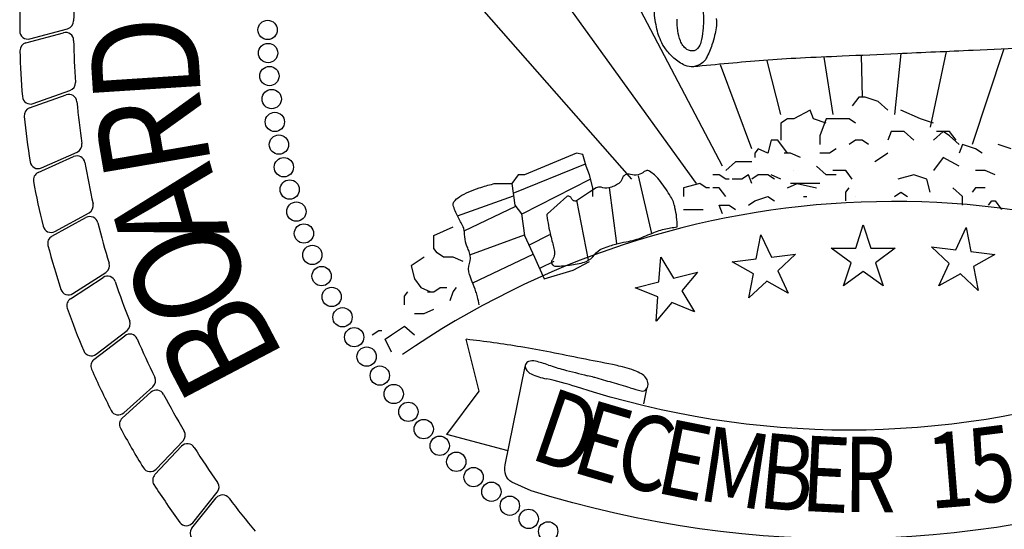
# Model space of a CAD drawing. Extents: x 23.5 to 40.5, y -33.7 to -22.7.
# Drawn here: x 35.5 to 36.2, y -33.2 to -32.8 of the extents above; entities that cross this region are included whole.
import ezdxf

# ---------------------------------------------------------------- set-up
doc = ezdxf.new("R2010")
doc.units = 0
doc.header["$LTSCALE"] = 0.3
doc.header["$MEASUREMENT"] = 0
doc.layers.get('0').update_dxf_attribs({"linetype": 'CONTINUOUS'})
doc.layers.add('BASEMAP', color=2, linetype='CONTINUOUS')
doc.styles.add('PANROMAN', font='par_____.pfb', dxfattribs={"width": 0.8, "height": 0.2})

# ---------------------------------------------------------------- blocks, each defined once
blk = doc.blocks.new('*E28')
at = {"layer": 'BASEMAP', "color": 1}
blk.add_lwpolyline([(-0.9419, -0.5674, -0.010031), (-0.8075, -0.5815, -0.007084), (-0.7348, -0.5913, -0.000276), (-0.5826, -0.614, -0.005877), (-0.5755, -0.6151, -0.00624), (-0.5585, -0.6183, -0.004614), (-0.5357, -0.6231, -0.026458), (-0.5273, -0.6254, -0.013778), (-0.5118, -0.6311, -0.102448), (-0.5011, -0.638, -0.126759), (-0.4958, -0.647, -0.282519), (-0.4991, -0.6587, -0.243587), (-0.5124, -0.6624, -0.003565), (-0.5394, -0.6566, 0.002181), (-0.5835, -0.647, 0.000013), (-0.626, -0.6379, 0.000325), (-0.6277, -0.6375, 0.00621), (-0.6438, -0.6343, -0.001693), (-0.7029, -0.6231, -0.015318), (-0.74, -0.6147, 0.017722), (-0.7721, -0.6077, 0.10488), (-0.7889, -0.6081, 0.199729), (-0.7962, -0.6135, 0.310261), (-0.7957, -0.6218, 0.149887), (-0.7826, -0.6311, 0.040509), (-0.7449, -0.6401, -0.020797), (-0.6711, -0.6549, -0.002717)], format="xyb", dxfattribs=at)

msp = doc.modelspace()

# ---------------------------------------------------------------- linework, layer by layer
at = {"color": 1}
for p, q in [((36.05727, -32.96886, 0.05), (36.06234, -32.95326, 0.05)), ((36.06234, -32.95326, 0.05), (36.06741, -32.96886, 0.05)), ((35.99064, -32.97603, 0.05), (35.99377, -32.95993, 0.05)), ((35.99377, -32.95993, 0.05), (36.00071, -32.9748, 0.05)), ((36.12427, -32.96986, 0.05), (36.1312, -32.955, 0.05)), ((36.1312, -32.955, 0.05), (36.13433, -32.9711, 0.05)), ((36.00071, -32.9748, 0.05), (36.01699, -32.9728, 0.05)), ((36.01699, -32.9728, 0.05), (36.00499, -32.98399, 0.05)), ((36.04086, -32.96886, 0.05), (36.05727, -32.96886, 0.05)), ((36.05413, -32.97851, 0.05), (36.04086, -32.96886, 0.05)), ((36.06741, -32.96886, 0.05), (36.08381, -32.96886, 0.05)), ((36.08381, -32.96886, 0.05), (36.07054, -32.97851, 0.05)), ((36.10799, -32.96786, 0.05), (36.12427, -32.96986, 0.05)), ((36.11999, -32.97905, 0.05), (36.10799, -32.96786, 0.05)), ((36.13433, -32.9711, 0.05), (36.15062, -32.9731, 0.05)), ((36.15062, -32.9731, 0.05), (36.13627, -32.98105, 0.05)), ((35.92539, -32.99127, 0.05), (35.92653, -32.9749, 0.05)), ((35.92653, -32.9749, 0.05), (35.93522, -32.98882, 0.05)), ((35.97436, -32.97803, 0.05), (35.99064, -32.97603, 0.05)), ((35.98871, -32.98599, 0.05), (35.97436, -32.97803, 0.05)), ((36.04906, -32.99411, 0.05), (36.05413, -32.97851, 0.05)), ((36.07054, -32.97851, 0.05), (36.07561, -32.99411, 0.05)), ((36.11305, -32.99392, 0.05), (36.11999, -32.97905, 0.05)), ((35.93522, -32.98882, 0.05), (35.95114, -32.98485, 0.05)), ((35.95114, -32.98485, 0.05), (35.9406, -32.99742, 0.05)), ((35.98558, -33.00209, 0.05), (35.98871, -32.98599, 0.05)), ((36.00499, -32.98399, 0.05), (36.01192, -32.99886, 0.05)), ((36.06234, -32.98447, 0.05), (36.04906, -32.99411, 0.05)), ((36.07561, -32.99411, 0.05), (36.06234, -32.98447, 0.05)), ((36.1274, -32.98597, 0.05), (36.11305, -32.99392, 0.05)), ((36.1394, -32.99716, 0.05), (36.1274, -32.98597, 0.05)), ((36.13627, -32.98105, 0.05), (36.1394, -32.99716, 0.05)), ((35.90947, -32.99524, 0.05), (35.92539, -32.99127, 0.05)), ((35.99758, -32.9909, 0.05), (35.98558, -33.00209, 0.05)), ((36.01192, -32.99886, 0.05), (35.99758, -32.9909, 0.05)), ((35.92468, -33.00139, 0.05), (35.90947, -32.99524, 0.05)), ((35.9406, -32.99742, 0.05), (35.94929, -33.01133, 0.05)), ((35.92353, -33.01775, 0.05), (35.92468, -33.00139, 0.05)), ((35.93408, -33.00518, 0.05), (35.92353, -33.01775, 0.05)), ((35.94929, -33.01133, 0.05), (35.93408, -33.00518, 0.05))]:
    msp.add_line(p, q, dxfattribs=at)
at = {"layer": 'BASEMAP', "color": 1}
for p, q in [((35.90711, -32.92263, 0.05), (35.69836, -32.68509, 0.05)), ((35.96799, -32.91394, 0.05), (35.89607, -32.7769, 0.05)), ((35.95059, -32.92553, 0.05), (35.86167, -32.80236, 0.05)), ((35.50368, -32.82859, 0.05), (35.529, -32.82182, 0.05)), ((35.50103, -32.8313, 0.05), (35.5262, -32.82448, 0.05)), ((36.15658, -32.83535, 0.05), (36.13542, -32.89945, 0.05)), ((36.03597, -32.84082, 0.05), (36.04192, -32.87918, 0.05)), ((36.06093, -32.83971, 0.05), (36.06149, -32.86759, 0.05)), ((36.08762, -32.83852, 0.05), (36.08324, -32.87918, 0.05)), ((36.11789, -32.83713, 0.05), (36.10715, -32.88787, 0.05)), ((35.98756, -32.90235, 0.05), (35.96661, -32.84612, 0.05)), ((36.00713, -32.87918, 0.05), (35.99787, -32.84344, 0.05)), ((35.50343, -32.87488, 0.05), (35.52798, -32.86611, 0.05)), ((35.50585, -32.87197, 0.05), (35.53057, -32.86323, 0.05)), ((36.05932, -32.86759, 0.05), (36.05497, -32.87338, 0.05)), ((36.06367, -32.86759, 0.05), (36.05932, -32.86759, 0.05)), ((36.07236, -32.87049, 0.05), (36.06367, -32.86759, 0.05)), ((36.07889, -32.87628, 0.05), (36.07236, -32.87049, 0.05)), ((36.0267, -32.87628, 0.05), (36.01583, -32.88207, 0.05)), ((36.02887, -32.88207, 0.05), (36.0267, -32.87628, 0.05)), ((36.10063, -32.88207, 0.05), (36.08758, -32.87628, 0.05)), ((36.01148, -32.88207, 0.05), (36.00713, -32.88497, 0.05)), ((36.00713, -32.88497, 0.05), (36.00713, -32.89656, 0.05)), ((36.01583, -32.88207, 0.05), (36.01148, -32.88207, 0.05)), ((36.03757, -32.88497, 0.05), (36.02887, -32.88207, 0.05)), ((36.03757, -32.88207, 0.05), (36.03322, -32.89366, 0.05)), ((36.0441, -32.88207, 0.05), (36.03757, -32.88207, 0.05)), ((36.05279, -32.88207, 0.05), (36.0441, -32.88207, 0.05)), ((36.05714, -32.88497, 0.05), (36.05279, -32.88207, 0.05)), ((36.10933, -32.88497, 0.05), (36.10063, -32.88207, 0.05)), ((36.03322, -32.89366, 0.05), (36.03322, -32.89945, 0.05)), ((36.08106, -32.89076, 0.05), (36.07889, -32.89656, 0.05)), ((36.08976, -32.89076, 0.05), (36.08106, -32.89076, 0.05)), ((36.09628, -32.89656, 0.05), (36.08976, -32.89076, 0.05)), ((36.11585, -32.89076, 0.05), (36.10933, -32.89656, 0.05)), ((36.1202, -32.89076, 0.05), (36.1115, -32.89076, 0.05)), ((36.1202, -32.89366, 0.05), (36.11585, -32.89076, 0.05)), ((36.12455, -32.89656, 0.05), (36.1202, -32.89076, 0.05)), ((36.12672, -32.89945, 0.05), (36.1202, -32.89366, 0.05)), ((36.00061, -32.89656, 0.05), (35.99843, -32.90525, 0.05)), ((36.00496, -32.89656, 0.05), (36.00061, -32.89656, 0.05)), ((36.01148, -32.90525, 0.05), (36.00496, -32.89656, 0.05)), ((36.05714, -32.89656, 0.05), (36.05279, -32.89945, 0.05)), ((36.06149, -32.89656, 0.05), (36.05714, -32.89656, 0.05)), ((36.06584, -32.89945, 0.05), (36.06149, -32.89656, 0.05)), ((36.1289, -32.89945, 0.05), (36.12672, -32.90525, 0.05)), ((36.1376, -32.90235, 0.05), (36.1289, -32.89945, 0.05)), ((36.16152, -32.90235, 0.05), (36.15282, -32.89945, 0.05)), ((35.50923, -32.91814, 0.05), (35.53302, -32.90747, 0.05)), ((35.51142, -32.91505, 0.05), (35.53537, -32.9044, 0.05)), ((35.87014, -32.90525, 0.05), (35.83535, -32.91973, 0.05)), ((35.8744, -32.90607, 0.05), (35.87014, -32.90525, 0.05)), ((35.87666, -32.91394, 0.05), (35.8744, -32.90607, 0.05)), ((35.99191, -32.90235, 0.05), (35.98973, -32.90525, 0.05)), ((35.98973, -32.90525, 0.05), (35.98973, -32.90814, 0.05)), ((35.99843, -32.90525, 0.05), (35.99191, -32.90235, 0.05)), ((36.01365, -32.90525, 0.05), (36.0093, -32.90525, 0.05)), ((36.02018, -32.90814, 0.05), (36.01365, -32.90525, 0.05)), ((36.03975, -32.90525, 0.05), (36.03322, -32.90525, 0.05)), ((36.0441, -32.90235, 0.05), (36.03975, -32.90525, 0.05)), ((36.07454, -32.90814, 0.05), (36.07019, -32.91104, 0.05)), ((36.07889, -32.90525, 0.05), (36.07454, -32.90814, 0.05)), ((36.11585, -32.90814, 0.05), (36.10933, -32.91684, 0.05)), ((36.12672, -32.91394, 0.05), (36.11585, -32.90814, 0.05)), ((36.14195, -32.90525, 0.05), (36.1376, -32.90235, 0.05)), ((35.82775, -32.93205, 0.05), (35.87613, -32.91232, 0.05)), ((35.87884, -32.91973, 0.05), (35.87666, -32.91394, 0.05)), ((35.97669, -32.91104, 0.05), (35.97016, -32.91684, 0.05)), ((35.98104, -32.91104, 0.05), (35.97669, -32.91104, 0.05)), ((35.98756, -32.91104, 0.05), (35.98104, -32.91104, 0.05)), ((36.03757, -32.91973, 0.05), (36.03105, -32.91394, 0.05)), ((35.831, -32.91973, 0.05), (35.82665, -32.92553, 0.05)), ((35.83535, -32.91973, 0.05), (35.831, -32.91973, 0.05)), ((35.88101, -32.92842, 0.05), (35.87884, -32.91973, 0.05)), ((35.91153, -32.92045, 0.05), (35.92034, -32.95906, 0.05)), ((35.96582, -32.91973, 0.05), (35.96147, -32.91973, 0.05)), ((35.97016, -32.92263, 0.05), (35.96582, -32.91973, 0.05)), ((35.98539, -32.91973, 0.05), (35.98104, -32.92263, 0.05)), ((35.98756, -32.92553, 0.05), (35.98539, -32.91973, 0.05)), ((35.99191, -32.91973, 0.05), (35.98756, -32.92263, 0.05)), ((35.99843, -32.91973, 0.05), (35.99191, -32.91973, 0.05)), ((36.00278, -32.92263, 0.05), (35.99843, -32.91973, 0.05)), ((36.00713, -32.92263, 0.05), (36.00061, -32.91973, 0.05)), ((36.01583, -32.91684, 0.05), (36.01583, -32.91684, 0.05)), ((36.0441, -32.91973, 0.05), (36.03757, -32.91973, 0.05)), ((36.05062, -32.91684, 0.05), (36.04192, -32.91684, 0.05)), ((36.05062, -32.91684, 0.05), (36.04627, -32.91684, 0.05)), ((36.05497, -32.92263, 0.05), (36.05062, -32.91684, 0.05)), ((36.05279, -32.91973, 0.05), (36.05062, -32.91684, 0.05)), ((36.09628, -32.91973, 0.05), (36.08541, -32.92263, 0.05)), ((36.10498, -32.92263, 0.05), (36.09628, -32.91973, 0.05)), ((36.14412, -32.91684, 0.05), (36.1376, -32.91684, 0.05)), ((36.15064, -32.91973, 0.05), (36.14412, -32.91684, 0.05)), ((35.82665, -32.92553, 0.05), (35.82883, -32.94001, 0.05)), ((35.83367, -32.94586, 0.05), (35.87934, -32.92251, 0.05)), ((35.95277, -32.92553, 0.05), (35.9419, -32.92842, 0.05)), ((35.95712, -32.92842, 0.05), (35.95277, -32.92553, 0.05)), ((35.97234, -32.92263, 0.05), (35.97016, -32.92263, 0.05)), ((35.98104, -32.92263, 0.05), (35.97451, -32.92263, 0.05)), ((36.01148, -32.92842, 0.05), (36.018, -32.92553, 0.05)), ((36.0267, -32.92553, 0.05), (36.01365, -32.92553, 0.05)), ((36.018, -32.92553, 0.05), (36.03105, -32.92842, 0.05)), ((36.03322, -32.92553, 0.05), (36.0267, -32.92553, 0.05)), ((36.10715, -32.93132, 0.05), (36.10498, -32.92263, 0.05)), ((35.79026, -32.94703, 0.05), (35.82787, -32.93366, 0.05)), ((35.88101, -32.93422, 0.05), (35.88101, -32.92842, 0.05)), ((35.89193, -32.9281, 0.05), (35.89687, -32.96559, 0.05)), ((35.9419, -32.92842, 0.05), (35.9419, -32.93422, 0.05)), ((35.95929, -32.92842, 0.05), (35.95712, -32.92842, 0.05)), ((35.96582, -32.92842, 0.05), (35.96147, -32.92842, 0.05)), ((35.97016, -32.93422, 0.05), (35.96582, -32.92842, 0.05)), ((35.98973, -32.93711, 0.05), (35.99843, -32.93422, 0.05)), ((35.99843, -32.93422, 0.05), (36.00278, -32.93711, 0.05)), ((36.02235, -32.93422, 0.05), (36.02453, -32.93422, 0.05)), ((36.05062, -32.93132, 0.05), (36.05279, -32.92842, 0.05)), ((36.05062, -32.93711, 0.05), (36.05062, -32.93132, 0.05)), ((36.05714, -32.93422, 0.05), (36.05714, -32.93422, 0.05)), ((36.08324, -32.93422, 0.05), (36.08758, -32.93132, 0.05)), ((36.08758, -32.93132, 0.05), (36.09193, -32.93422, 0.05)), ((36.1289, -32.93422, 0.05), (36.12238, -32.92842, 0.05)), ((36.1289, -32.94001, 0.05), (36.1289, -32.93422, 0.05)), ((36.1376, -32.92842, 0.05), (36.13542, -32.93132, 0.05)), ((36.14412, -32.92842, 0.05), (36.1376, -32.92842, 0.05)), ((35.7948, -32.95717, 0.05), (35.82937, -32.94074, 0.05)), ((35.82883, -32.94001, 0.05), (35.83317, -32.9458, 0.05)), ((35.87021, -32.93665, 0.05), (35.87786, -32.97678, 0.05)), ((35.96799, -32.9458, 0.05), (35.96582, -32.94001, 0.05)), ((35.96582, -32.94001, 0.05), (35.97234, -32.94001, 0.05)), ((35.97234, -32.94001, 0.05), (35.97669, -32.94291, 0.05)), ((35.98539, -32.94001, 0.05), (35.98973, -32.93711, 0.05)), ((36.14629, -32.94001, 0.05), (36.14847, -32.93711, 0.05)), ((36.14847, -32.93711, 0.05), (36.15064, -32.93711, 0.05)), ((36.15064, -32.93711, 0.05), (36.15499, -32.94291, 0.05)), ((35.52035, -32.95756, 0.05), (35.5434, -32.94506, 0.05)), ((35.83317, -32.9458, 0.05), (35.83535, -32.96029, 0.05)), ((35.9419, -32.94291, 0.05), (35.95059, -32.94291, 0.05)), ((35.95059, -32.94291, 0.05), (35.95494, -32.94291, 0.05)), ((35.51842, -32.96082, 0.05), (35.54129, -32.94831, 0.05)), ((35.77447, -32.96029, 0.05), (35.78099, -32.95739, 0.05)), ((35.77447, -32.96898, 0.05), (35.77447, -32.96029, 0.05)), ((35.78099, -32.95739, 0.05), (35.78751, -32.95449, 0.05)), ((35.79871, -32.97321, 0.05), (35.83527, -32.95977, 0.05)), ((35.83535, -32.96029, 0.05), (35.84187, -32.97477, 0.05)), ((35.83861, -32.96658, 0.05), (35.85219, -32.95967, 0.05)), ((35.77664, -32.97187, 0.05), (35.77447, -32.96898, 0.05)), ((35.78099, -32.97477, 0.05), (35.77664, -32.97187, 0.05)), ((35.80053, -32.99209, 0.05), (35.84098, -32.97278, 0.05)), ((35.76794, -32.97477, 0.05), (35.75924, -32.98056, 0.05)), ((35.75924, -32.98056, 0.05), (35.76142, -32.98925, 0.05)), ((35.78751, -32.97477, 0.05), (35.78099, -32.97477, 0.05)), ((35.79404, -32.97767, 0.05), (35.78751, -32.97477, 0.05)), ((35.84187, -32.97477, 0.05), (35.8484, -32.98925, 0.05)), ((35.84601, -32.98204, 0.05), (35.85515, -32.97743, 0.05)), ((35.86797, -32.98346, 0.05), (35.87884, -32.97767, 0.05)), ((35.53259, -32.99924, 0.05), (35.55459, -32.98497, 0.05)), ((35.8484, -32.98925, 0.05), (35.86797, -32.98346, 0.05)), ((35.53092, -33.00264, 0.05), (35.55274, -32.98837, 0.05)), ((35.76142, -32.98925, 0.05), (35.76577, -32.99505, 0.05)), ((35.7549, -33.00084, 0.05), (35.75707, -32.99794, 0.05)), ((35.76577, -32.99505, 0.05), (35.77229, -32.99794, 0.05)), ((35.77012, -32.99794, 0.05), (35.77447, -32.99794, 0.05)), ((35.77447, -32.99794, 0.05), (35.77881, -32.99505, 0.05)), ((35.77881, -32.99505, 0.05), (35.78316, -32.99505, 0.05)), ((35.78534, -33.00374, 0.05), (35.78751, -32.99794, 0.05)), ((35.78751, -32.99794, 0.05), (35.78969, -32.99505, 0.05)), ((35.7549, -33.00664, 0.05), (35.7549, -33.00084, 0.05)), ((35.76142, -33.01243, 0.05), (35.76794, -33.01243, 0.05)), ((35.76794, -33.01243, 0.05), (35.77447, -33.00953, 0.05)), ((35.54806, -33.03983, 0.05), (35.56887, -33.02388, 0.05)), ((35.73315, -33.02691, 0.05), (35.7375, -33.02402, 0.05)), ((35.7375, -33.02402, 0.05), (35.73967, -33.02402, 0.05)), ((35.74185, -33.02981, 0.05), (35.7462, -33.02691, 0.05)), ((35.7462, -33.02691, 0.05), (35.7549, -33.02112, 0.05)), ((35.7549, -33.02112, 0.05), (35.76142, -33.02691, 0.05)), ((35.54666, -33.04335, 0.05), (35.5673, -33.02741, 0.05)), ((35.7462, -33.0385, 0.05), (35.74185, -33.02981, 0.05)), ((35.80491, -33.06457, 0.05), (35.79621, -33.02981, 0.05)), ((35.8223, -33.11382, 0.05), (35.8357, -33.04812, 0.05)), ((35.56555, -33.08269, 0.05), (35.58487, -33.06519, 0.05)), ((35.56667, -33.07908, 0.05), (35.58616, -33.06155, 0.05)), ((35.78316, -33.09354, 0.05), (35.80491, -33.06457, 0.05)), ((35.80491, -33.06457, 0.05), (35.80491, -33.06457, 0.05)), ((35.80491, -33.06457, 0.05), (35.80491, -33.06457, 0.05)), ((35.9171, -33.06304, 0.05), (35.91497, -33.07307, 0.05)), ((35.5883, -33.11674, 0.05), (35.60636, -33.09774, 0.05)), ((35.82421, -33.10447, 0.05), (35.78316, -33.09354, 0.05)), ((35.58747, -33.12044, 0.05), (35.60536, -33.10148, 0.05)), ((35.8397, -33.1312, 0.05), (35.82665, -33.1254, 0.05)), ((35.61282, -33.1526, 0.05), (35.62933, -33.13224, 0.05)), ((35.61228, -33.15635, 0.05), (35.62863, -33.13604, 0.05))]:
    msp.add_line(p, q, dxfattribs=at)
for points in [[(35.96377, -32.81492, -0.076004), (35.96364, -32.82124, -0.032179), (35.96269, -32.82637, -0.025157), (35.96091, -32.8327, -0.028122), (35.95923, -32.83717, -0.027065), (35.95712, -32.84152, -0.12021), (35.95383, -32.84523, -0.091498), (35.94842, -32.84731, -0.105343), (35.94284, -32.84648, -0.070503), (35.93537, -32.84152, -0.045514), (35.92981, -32.83535, -0.064303), (35.92668, -32.82993, -0.071066), (35.92343, -32.81931, -0.064453), (35.92233, -32.80676, -0.021873)], [(35.95496, -32.81032, -0.047314), (35.95494, -32.82124, -0.037323), (35.95395, -32.82897, -0.070408), (35.95277, -32.83283, -0.202624), (35.94906, -32.83655, -0.186109), (35.94407, -32.83573, -0.073565), (35.94134, -32.83302, -0.088965), (35.93972, -32.82993, -0.058401), (35.9381, -32.82329, -0.051769), (35.93755, -32.81545, -0.02879)], [(36.21153, -32.83283, -0.000189), (36.13594, -32.83634, -0.000283), (36.08541, -32.83862, -0.000009), (36.04813, -32.84028, 0.000012), (36.02018, -32.84152, 0.00679), (35.99546, -32.84307, 0.003563), (35.94842, -32.84731)], [(35.93755, -32.95449, 0.064434), (35.93611, -32.94179, 0.097858), (35.9332, -32.93422, 0.029285), (35.9265, -32.92419, 0.055243), (35.92233, -32.91973, 0.025235), (35.91909, -32.9173, 0.080573), (35.91798, -32.91684, 0.182118), (35.91556, -32.91755, -0.100116), (35.91145, -32.91973, -0.111922), (35.90629, -32.91943, 0.166151), (35.90276, -32.91973, 0.187536), (35.90066, -32.92241, -0.166329), (35.89841, -32.92553, -0.038329), (35.89535, -32.92724, -0.035466), (35.89188, -32.92842, -0.117841), (35.88655, -32.92803, 0.190458), (35.88319, -32.92842), (35.87884, -32.93132), (35.87014, -32.93711, -0.431674), (35.86682, -32.93549, 0.469054), (35.86362, -32.93422), (35.85709, -32.94001), (35.85057, -32.9458, 0.304069), (35.85021, -32.94697, 0.025679), (35.85274, -32.96029, 0.011655), (35.85391, -32.96492, -0.013317), (35.85492, -32.96898, -0.235249), (35.85396, -32.97653, 0.507336), (35.85492, -32.98056, 0.081024), (35.85613, -32.98083, 0.018521), (35.86144, -32.98056, 0.016927), (35.87192, -32.97905, 0.036761), (35.87666, -32.97767, 0.127175), (35.88213, -32.97328, -0.128922), (35.88754, -32.96898, -0.009277), (35.89254, -32.96718, -0.012688), (35.89623, -32.96608, -0.015979), (35.90336, -32.96453, 0.019211), (35.90928, -32.96318, 0.025513), (35.91392, -32.96155, -0.011086), (35.9245, -32.95739, -0.024913), (35.92891, -32.95611, -0.012866), (35.93755, -32.95449)], [(35.80491, -33.00664, 0.014698), (35.80372, -33.0014, 0.021747), (35.80273, -32.99794, 0.032371), (35.80018, -32.99132, -0.043808), (35.79838, -32.98636, -0.186171), (35.79841, -32.97903, 0.191233), (35.79838, -32.97187, 0.041864), (35.79726, -32.96889, -0.04449), (35.79621, -32.96608, -0.074649), (35.79507, -32.95941, 0.100378), (35.79404, -32.95449, 0.046458), (35.79241, -32.95108, -0.029268), (35.78969, -32.9458, -0.019794), (35.78802, -32.94178, -0.048109), (35.78751, -32.94001, -0.270718), (35.78794, -32.93783, -0.090318), (35.79186, -32.93422, -0.025802), (35.7979, -32.93106, -0.022965), (35.80491, -32.92842, -0.008105), (35.81422, -32.92573, -0.049348), (35.81578, -32.92553), (35.8223, -32.92553), (35.82665, -32.92553)]]:
    msp.add_lwpolyline(points, format="xyb", dxfattribs=at)
for centre in [(35.66305, -32.82264, 0.05), (35.66336, -32.8381, 0.05), (35.66427, -32.85353, 0.05), (35.66578, -32.86892, 0.05), (35.6679, -32.88424, 0.05), (35.67062, -32.89946, 0.05), (35.67393, -32.91457, 0.05), (35.67784, -32.92953, 0.05), (35.68233, -32.94433, 0.05), (35.68739, -32.95894, 0.05), (35.69303, -32.97334, 0.05), (35.69923, -32.98751, 0.05), (35.70598, -33.00142, 0.05), (35.71327, -33.01506, 0.05), (35.72108, -33.0284, 0.05), (35.72942, -33.04142, 0.05), (35.73826, -33.05411, 0.05), (35.7476, -33.06644, 0.05), (35.75741, -33.07839, 0.05), (35.76768, -33.08995, 0.05), (35.7784, -33.1011, 0.05), (35.78954, -33.11182, 0.05), (35.8011, -33.12209, 0.05), (35.81306, -33.1319, 0.05), (35.82539, -33.14123, 0.05), (35.83807, -33.15007, 0.05), (35.8511, -33.15841, 0.05)]:
    msp.add_circle(centre, 0.00647, dxfattribs=at)
for centre, radius, start, end in [((36.05686, -32.82264, 0.05), 0.52387, 176.26554, 179.34456), ((36.05686, -32.82264, 0.05), 0.56, 176.93568, 180.0738), ((35.5276, -32.81658, 0.05), 0.00542, 284.9649, 359.34456), ((35.50228, -32.82335, 0.05), 0.00542, 180.0738, 284.9649), ((35.52762, -32.82971, 0.05), 0.00542, 0.76554, 105.1711), ((35.50245, -32.83653, 0.05), 0.00542, 105.1711, 181.43568), ((36.05686, -32.82264, 0.05), 0.52387, 180.76554, 183.84456), ((36.05686, -32.82264, 0.05), 0.56, 181.43568, 184.5738), ((35.52876, -32.85812, 0.05), 0.00542, 289.4649, 3.84456), ((35.50405, -32.86686, 0.05), 0.00542, 184.5738, 289.4649), ((35.5298, -32.87121, 0.05), 0.00542, 5.26554, 109.6711), ((35.50525, -32.87999, 0.05), 0.00542, 109.6711, 185.93568), ((36.05686, -32.82264, 0.05), 0.52387, 185.26554, 188.34456), ((36.05686, -32.82264, 0.05), 0.56, 185.93568, 189.0738), ((35.53317, -32.89945, 0.05), 0.00542, 293.9649, 8.34456), ((35.53524, -32.91241, 0.05), 0.00542, 9.76554, 114.1711), ((35.50922, -32.9101, 0.05), 0.00542, 189.0738, 293.9649), ((36.05686, -32.82264, 0.05), 0.52387, 189.76554, 192.84456), ((35.51145, -32.92309, 0.05), 0.00542, 114.1711, 190.43568), ((36.05686, -32.82264, 0.05), 0.56, 190.43568, 193.5738), ((35.54081, -32.9403, 0.05), 0.00542, 298.4649, 12.84456), ((36.08258, -33.51711, 0.05), 0.57956, 59.66569, 124.59654), ((35.54389, -32.95306, 0.05), 0.00542, 14.26554, 118.6711), ((35.51777, -32.95279, 0.05), 0.00542, 193.5738, 298.4649), ((36.05686, -32.82264, 0.05), 0.52387, 194.26554, 197.34456), ((35.52102, -32.96557, 0.05), 0.00542, 118.6711, 194.93568), ((36.05686, -32.82264, 0.05), 0.56, 194.93568, 198.0738), ((35.55164, -32.98043, 0.05), 0.00542, 302.9649, 17.34456), ((35.5557, -32.99291, 0.05), 0.00542, 18.76554, 123.1711), ((36.05686, -32.82264, 0.05), 0.52387, 198.76554, 201.84456), ((35.52964, -32.99469, 0.05), 0.00542, 198.0738, 302.9649), ((35.53388, -33.00717, 0.05), 0.00542, 123.1711, 199.43568), ((36.05686, -32.82264, 0.05), 0.56, 199.43568, 202.5738), ((35.56557, -33.01958, 0.05), 0.00542, 307.4649, 21.84456), ((35.57061, -33.0317, 0.05), 0.00542, 23.26554, 127.6711), ((36.05686, -32.82264, 0.05), 0.52387, 203.26554, 206.34456), ((35.54477, -33.03552, 0.05), 0.00542, 202.5738, 307.4649), ((35.54997, -33.04764, 0.05), 0.00542, 127.6711, 203.93568), ((36.05686, -32.82264, 0.05), 0.56, 203.93568, 207.0738), ((35.58254, -33.05752, 0.05), 0.00542, 311.9649, 26.34456), ((35.58851, -33.06921, 0.05), 0.00542, 27.76554, 132.1711), ((36.05686, -32.82264, 0.05), 0.52387, 207.76554, 210.84456), ((35.56305, -33.07505, 0.05), 0.00542, 207.0738, 311.9649), ((35.56919, -33.08671, 0.05), 0.00542, 132.1711, 208.43568), ((36.05686, -32.82264, 0.05), 0.56, 208.43568, 211.5738), ((35.60243, -33.09401, 0.05), 0.00542, 316.4649, 30.84456), ((35.6093, -33.10519, 0.05), 0.00542, 32.26554, 136.6711), ((36.05686, -32.82264, 0.05), 0.52387, 212.26554, 215.34456), ((35.58438, -33.11301, 0.05), 0.00542, 211.5738, 316.4649), ((35.59141, -33.12416, 0.05), 0.00542, 136.6711, 212.93568), ((35.62512, -33.12883, 0.05), 0.00542, 320.9649, 35.34456), ((36.05686, -32.82264, 0.05), 0.56, 212.93568, 216.0738), ((35.63285, -33.13944, 0.05), 0.00542, 36.76554, 141.1711), ((36.05686, -32.82264, 0.05), 0.52387, 216.76554, 219.84456), ((35.60861, -33.14919, 0.05), 0.00542, 216.0738, 320.9649), ((35.6165, -33.15975, 0.05), 0.00542, 141.1711, 217.43568)]:
    msp.add_arc(centre, radius, start, end, dxfattribs=at)
at = {"layer": 'BASEMAP', "color": 1, "extrusion": (0, 0, -1)}
for centre, major_axis, start_param, end_param in [((36.05279, -32.05301, 0.05), (0, 1.03765), 2.904682, 3.378503), ((35.82907, -33.11655, 0.05), (0, 0.00942), 3.490205, 5.006594), ((36.0488, -31.94292, 0.05), (0, 1.22055), 2.872711, 3.372051)]:
    msp.add_ellipse(centre, major_axis=major_axis, ratio=0.75, start_param=start_param, end_param=end_param, dxfattribs=at)

# ---------------------------------------------------------------- block references
at = {"layer": 'BASEMAP', "color": 1, "xscale": 0.273, "yscale": 0.364, "zscale": 0.273}
msp.add_blockref('*E28', (36.05334, -32.82328, 0.05), dxfattribs=at)

# ---------------------------------------------------------------- texts
at = {"layer": 'BASEMAP', "color": 1, "style": 'PANROMAN'}
for s, height, rotation, width, p in [('D', 0.07226, 93.71003, 0.85, (35.61864, -32.86858, 0.05)), ('R', 0.07226, 99.71003, 0.85, (35.62584, -32.91414, 0.05)), ('A', 0.07226, 105.71003, 0.85, (35.63777, -32.95869, 0.05)), ('O', 0.07226, 111.71003, 0.85, (35.65428, -33.00175, 0.05)), ('B', 0.07226, 117.71003, 0.85, (35.67521, -33.04285, 0.05)), ('D', 0.05058, 341.10223, 0.8, (35.83763, -33.10933, 0.05)), ('E', 0.05058, 343.60223, 0.8, (35.86535, -33.11818, 0.05)), ('C', 0.05058, 346.10223, 0.8, (35.89343, -33.12581, 0.05)), ('E', 0.05058, 348.60223, 0.8, (35.92182, -33.13221, 0.05)), ('M', 0.05058, 351.10223, 0.8, (35.95046, -33.13737, 0.05)), ('B', 0.05058, 354.60223, 0.8, (35.99088, -33.14248, 0.05)), ('1', 0.05058, 4.60223, 0.8, (36.10714, -33.1434, 0.05)), ('5', 0.05058, 7.10223, 0.8, (36.13609, -33.14046, 0.05)), ('E', 0.05058, 357.10223, 0.8, (36.0199, -33.14461, 0.05)), ('R', 0.05058, 359.60223, 0.8, (36.04899, -33.14547, 0.05))]:
    msp.add_text(s, height=height, rotation=rotation, dxfattribs=dict(at, width=width)).set_placement(p)

doc.saveas('drawing.dxf')
